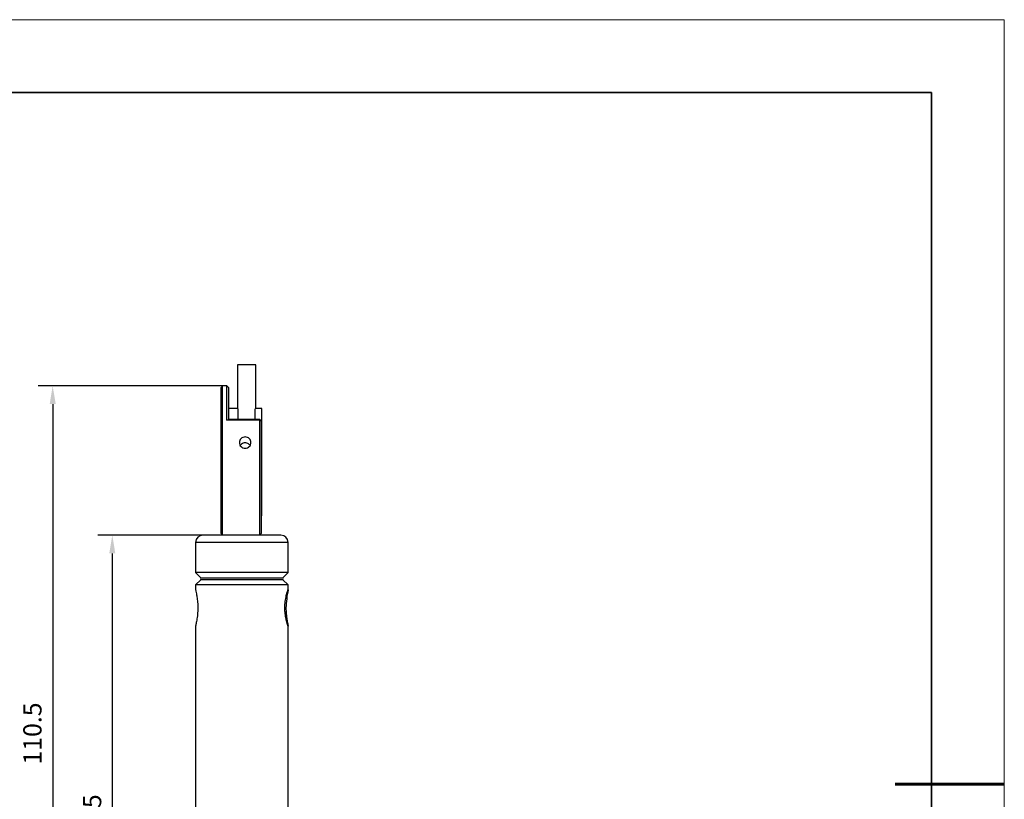
# Model space of a CAD drawing. Units: millimetres. Extents: x 12216 to 12513, y -7597 to -7387.
# Drawn here: x 12378 to 12513, y -7494 to -7387 of the extents above; entities that cross this region are included whole.
import ezdxf

# ---------------------------------------------------------------- set-up
doc = ezdxf.new("R2010")
doc.units = ezdxf.units.MM
doc.header["$LTSCALE"] = 10
doc.header["$PDMODE"] = 34
for name, color, linetype, lineweight in [('2细线层', 4, 'Continuous', 15), ('粗实线层', 7, 'Continuous', 35), ('细实线层', 7, 'Continuous', 18)]:
    doc.layers.add(name, color=color, linetype=linetype, lineweight=lineweight)
doc.styles.add('TH-GBD2M', font='calibri.ttf', dxfattribs={"width": 0.8, "height": 2.5})
doc.dimstyles.new('TH-GBD2M$0', dxfattribs={"dimtxt": 2.5, "dimasz": 2.5, "dimexe": 2, "dimexo": 0, "dimgap": 1.5, "dimtad": 1, "dimlfac": -2, "dimzin": 9, "dimdsep": 46, "dimtxsty": 'TH-GBD2M', "dimcen": 0, "dimclrd": 4, "dimclre": 4, "dimclrt": 3, "dimazin": 2, "dimtfac": 1, "dimtofl": 0, "dimtmove": 0, "dimatfit": 3, "dimfxl": 1, "dimtolj": 1, "dimtzin": 0, "dimarcsym": 0})

# ---------------------------------------------------------------- blocks, each defined once
blk = doc.blocks.new('*X52')
at = {"layer": '粗实线层'}
for p, q in [((138.5, 95), (-138.5, 95)), ((138.5, -95), (138.5, 95))]:
    blk.add_line(p, q, dxfattribs=at)
at = {"layer": '粗实线层', "lineweight": 60}
blk.add_line((148.5, 0), (133.5, 0), dxfattribs=at)
at = {"layer": '细实线层'}
for p, q in [((148.5, 105), (-148.5, 105)), ((148.5, -105), (148.5, 105))]:
    blk.add_line(p, q, dxfattribs=at)
blk = doc.blocks.new('*D140')
at = {"layer": '2细线层', "color": 4, "linetype": 'ByBlock', "lineweight": -2, "transparency": 16777216}
for p, q in [((12405.96, -7457.51), (12388.82, -7457.51)), ((12390.82, -7460.01), (12390.82, -7530.01)), ((12408.43, -7532.51), (12388.82, -7532.51))]:
    blk.add_line(p, q, dxfattribs=at)
at = {"layer": '2细线层', "color": 4, "transparency": 16777216}
for points in [[(12390.4, -7460.01), (12391.23, -7460.01), (12390.82, -7457.51)], [(12390.4, -7530.01), (12391.23, -7530.01), (12390.82, -7532.51)]]:
    blk.add_solid(points, dxfattribs=at)
at = {"layer": 'Defpoints', "color": 0, "transparency": 16777216}
for p in [(12405.96, -7457.51), (12390.82, -7532.51), (12408.43, -7532.51)]:
    blk.add_point(p, dxfattribs=at)
at = {"layer": '2细线层', "color": 3, "transparency": 16777216, "insert": (12388.05, -7495.01), "char_height": 2.5, "attachment_point": 5, "rotation": 90, "style": 'TH-GBD2M'}
blk.add_mtext('\\A1;75', dxfattribs=at)
blk = doc.blocks.new('*D141')
at = {"layer": '2细线层', "color": 4, "linetype": 'ByBlock', "lineweight": -2, "transparency": 16777216}
for p, q in [((12406.26, -7437.01), (12380.63, -7437.01)), ((12382.63, -7439.51), (12382.63, -7530.01)), ((12408.43, -7532.51), (12380.63, -7532.51))]:
    blk.add_line(p, q, dxfattribs=at)
at = {"layer": '2细线层', "color": 4, "transparency": 16777216}
for points in [[(12382.22, -7439.51), (12383.05, -7439.51), (12382.63, -7437.01)], [(12382.22, -7530.01), (12383.05, -7530.01), (12382.63, -7532.51)]]:
    blk.add_solid(points, dxfattribs=at)
at = {"layer": 'Defpoints', "color": 0, "transparency": 16777216}
for p in [(12406.26, -7437.01), (12382.63, -7532.51), (12408.43, -7532.51)]:
    blk.add_point(p, dxfattribs=at)
at = {"layer": '2细线层', "color": 3, "transparency": 16777216, "insert": (12379.85, -7484.76), "char_height": 2.5, "width": 4.3477, "attachment_point": 5, "rotation": 90, "style": 'TH-GBD2M'}
blk.add_mtext('\\A1;110.5', dxfattribs=at)

msp = doc.modelspace()

# ---------------------------------------------------------------- linework, layer by layer
at = {"color": 7, "linetype": 'Continuous', "lineweight": 25}
for p, q in [((12408.0145, -7434.1305), (12408.0145, -7440.1305)), ((12410.5145, -7434.1305), (12408.0145, -7434.1305)), ((12410.5145, -7440.1305), (12410.5145, -7434.1305)), ((12405.9645, -7437.0055), (12405.7145, -7437.2555)), ((12405.7145, -7437.2555), (12405.7145, -7457.2555)), ((12406.5645, -7437.0055), (12405.9645, -7437.0055)), ((12405.9645, -7457.5055), (12405.9645, -7437.0055)), ((12406.8145, -7437.2555), (12406.5645, -7437.0055)), ((12406.5645, -7441.6945), (12406.5645, -7437.0055)), ((12406.8145, -7441.6289), (12406.8145, -7437.2555)), ((12408.0145, -7440.1305), (12406.8145, -7440.1305)), ((12408.1145, -7441.6281), (12408.1145, -7440.1468)), ((12410.4145, -7440.1468), (12410.4145, -7441.6281)), ((12411.3645, -7440.1305), (12410.5145, -7440.1305)), ((12411.3645, -7447.5055), (12411.3645, -7440.1305)), ((12411.0645, -7441.6945), (12406.5645, -7441.6945)), ((12411.0645, -7441.6281), (12406.8145, -7441.6281)), ((12411.0645, -7441.6945), (12411.0645, -7441.6281)), ((12411.3145, -7441.8329), (12411.0645, -7441.6281)), ((12411.3145, -7441.8329), (12411.0645, -7441.6945)), ((12411.0645, -7457.5055), (12411.0645, -7441.6945)), ((12411.3145, -7457.2555), (12411.3145, -7441.8329)), ((12411.3645, -7454.8805), (12411.3645, -7447.5055)), ((12411.3145, -7454.8805), (12411.3645, -7454.8805)), ((12402.2645, -7458.5055), (12402.2645, -7462.6555)), ((12414.9645, -7462.6555), (12414.9645, -7458.5055)), ((12402.2645, -7462.6555), (12402.973, -7463.3641)), ((12408.3979, -7462.6555), (12402.2645, -7462.6555)), ((12402.973, -7463.6469), (12402.2645, -7464.3555)), ((12414.9645, -7462.6555), (12408.3979, -7462.6555)), ((12414.2559, -7463.3641), (12414.9645, -7462.6555)), ((12414.9645, -7464.3555), (12414.2559, -7463.6469)), ((12402.2645, -7464.3555), (12402.2645, -7465.0323)), ((12414.9645, -7464.3555), (12402.2645, -7464.3555)), ((12414.9645, -7465.0323), (12414.9645, -7464.3555)), ((12402.2645, -7469.9785), (12402.2645, -7531.5055)), ((12414.9645, -7531.5055), (12414.9645, -7469.9785))]:
    msp.add_line(p, q, dxfattribs=at)
at = {"color": 8, "linetype": 'Continuous', "lineweight": 25}
for p, q in [((12414.9645, -7458.5055), (12402.2645, -7458.5055)), ((12402.973, -7463.3641), (12414.2559, -7463.3641)), ((12414.2559, -7463.6469), (12402.973, -7463.6469))]:
    msp.add_line(p, q, dxfattribs=at)
at = {"color": 7, "linetype": 'Continuous', "lineweight": 25, "flags": 128}
msp.add_lwpolyline([(12414.5289, -7467.7234), (12414.5293, -7467.5055), (12414.5291, -7467.3619)], dxfattribs=at)
at = {"color": 7, "linetype": 'Continuous', "lineweight": 25}
for centre, radius, start, end in [((12403.2645, -7458.5055), 1, 90, 180), ((12413.9645, -7458.5055), 1, 0, 90), ((12402.8316, -7463.5055), 0.2, 315, 45), ((12414.3973, -7463.5055), 0.2, 135, 225), ((12430.1929, -7468.1251), 15.54, 168.519692, 177.714866)]:
    msp.add_arc(centre, radius, start, end, dxfattribs=at)
for points in [[(12406.5645, -7441.6945), (12406.6485, -7441.6727), (12406.7318, -7441.6509), (12406.8145, -7441.6289)], [(12405.7145, -7457.2555), (12405.7978, -7457.3388), (12405.8811, -7457.4222), (12405.9645, -7457.5055)], [(12411.0645, -7457.5055), (12411.1478, -7457.4222), (12411.2311, -7457.3388), (12411.3145, -7457.2555)]]:
    msp.add_open_spline(points, degree=3, dxfattribs=at)
for points, knots in [([(12409.0645, -7444.0231), (12409.1702, -7444.0231), (12409.274, -7444.0428), (12409.4677, -7444.1189), (12409.5564, -7444.1752), (12409.7777, -7444.3859), (12409.8643, -7444.5857), (12409.8645, -7444.8882), (12409.8438, -7444.9899), (12409.7638, -7445.1785), (12409.7052, -7445.2647), (12409.4813, -7445.4843), (12409.2759, -7445.5685), (12408.9587, -7445.5685), (12408.855, -7445.548), (12408.6613, -7445.469), (12408.5725, -7445.4105), (12408.3512, -7445.1937), (12408.2646, -7444.9901), (12408.2644, -7444.6876), (12408.2851, -7444.5867), (12408.3652, -7444.4011), (12408.4238, -7444.317), (12408.6476, -7444.1036), (12408.853, -7444.0231), (12409.0645, -7444.0231)], [0, 0, 0, 0, 0.0625, 0.0625, 0.125, 0.125, 0.25, 0.25, 0.3125, 0.3125, 0.375, 0.375, 0.5, 0.5, 0.5625, 0.5625, 0.625, 0.625, 0.75, 0.75, 0.8125, 0.8125, 0.875, 0.875, 1, 1, 1, 1]), ([(12409.7401, -7445.2031), (12409.7065, -7445.1518), (12409.6251, -7445.0277), (12409.4167, -7444.8977), (12409.2134, -7444.8413), (12409.005, -7444.8307), (12408.7937, -7444.8629), (12408.5627, -7444.9906), (12408.4203, -7445.1114), (12408.3854, -7445.1929), (12408.3844, -7445.1952)], [0, 0, 0, 0, 0.11629186, 0.28154627, 0.44683603, 0.50133915, 0.66576283, 0.83016301, 0.99517243, 1, 1, 1, 1]), ([(12408.432, -7457.5055), (12408.1065, -7457.5055), (12407.436, -7457.5055), (12406.621, -7457.5055), (12405.9883, -7457.5055), (12405.372, -7457.5055), (12404.6769, -7457.5055), (12404.0103, -7457.5055), (12403.5513, -7457.5055), (12403.298, -7457.5055), (12403.2841, -7457.5055), (12403.278, -7457.5055)], [0, 0, 0, 0, 0.11907978, 0.2452924, 0.31113874, 0.37692095, 0.51117049, 0.64542002, 0.77687979, 0.9030924, 1, 1, 1, 1]), ([(12413.9509, -7457.5055), (12413.9552, -7457.5055), (12413.9823, -7457.5055), (12413.8549, -7457.5055), (12413.6022, -7457.5055), (12413.2858, -7457.5055), (12412.8975, -7457.5055), (12412.2922, -7457.5055), (12411.4135, -7457.5055), (12410.4383, -7457.5055), (12409.4317, -7457.5055), (12408.7587, -7457.5055), (12408.432, -7457.5055)], [0, 0, 0, 0, 0.02123072, 0.1352542, 0.25610765, 0.31915806, 0.38214706, 0.51069617, 0.63924528, 0.76512307, 0.88597652, 1, 1, 1, 1]), ([(12402.2683, -7465.0323), (12402.2671, -7465.0316), (12402.258, -7465.0269), (12402.2955, -7465.2114), (12402.3692, -7465.5766), (12402.4723, -7466.1616), (12402.5505, -7466.8363), (12402.5598, -7467.3103), (12402.5637, -7467.5055)], [0, 0, 0, 0, 0.026789363, 0.196498335, 0.37720097, 0.586561034, 0.829729838, 1, 1, 1, 1]), ([(12414.9606, -7469.9785), (12414.9579, -7469.9904), (12414.9522, -7470.0156), (12414.8756, -7469.8086), (12414.7635, -7469.4315), (12414.6309, -7468.8505), (12414.5389, -7468.1743), (12414.5074, -7467.396), (12414.5495, -7466.7405), (12414.6341, -7466.1809), (12414.711, -7465.8046), (12414.7935, -7465.4787), (12414.8789, -7465.1939), (12414.9519, -7464.995), (12414.9579, -7465.0205), (12414.9606, -7465.0323)], [0, 0, 0, 0, 0.0679022, 0.14323275, 0.22344318, 0.31637409, 0.42431205, 0.4998917, 0.61814178, 0.67659983, 0.73685437, 0.79326806, 0.85187917, 0.93177269, 1, 1, 1, 1]), ([(12402.5637, -7467.5055), (12402.5546, -7467.8121), (12402.541, -7468.2703), (12402.4703, -7468.8303), (12402.4107, -7469.206), (12402.3486, -7469.5338), (12402.2935, -7469.8106), (12402.2577, -7469.9838), (12402.2671, -7469.9791), (12402.2684, -7469.9785)], [0, 0, 0, 0, 0.2662706, 0.39790401, 0.53358268, 0.66061267, 0.79259073, 0.97249164, 1, 1, 1, 1]), ([(12414.6653, -7467.5055), (12414.6653, -7467.7873), (12414.6786, -7468.0618), (12414.7268, -7468.5964), (12414.7609, -7468.8475), (12414.8164, -7469.1882), (12414.8357, -7469.2965), (12414.8724, -7469.4921), (12414.8899, -7469.5806), (12414.9212, -7469.7375), (12414.935, -7469.8063), (12414.9551, -7469.914), (12414.9617, -7469.954), (12414.9638, -7469.9784)], [0, 0, 0, 0, 0.25, 0.25, 0.5, 0.5, 0.625, 0.625, 0.75, 0.75, 0.875, 0.875, 1, 1, 1, 1])]:
    msp.add_open_spline(points, degree=3, knots=knots, dxfattribs=at)

# ---------------------------------------------------------------- block references
at = {"layer": '粗实线层'}
msp.add_blockref('*X52', (12364.8148, -7491.7004), dxfattribs=at)

# ---------------------------------------------------------------- dimensions: what is measured, and where the dimension line sits
at = {"layer": '2细线层'}
dim = msp.add_linear_dim(base=(12382.6322, -7532.5055), p1=(12406.2645, -7437.0055), p2=(12408.432, -7532.5055), angle=90, text='110.5', dimstyle='TH-GBD2M$0', override={"dimarcsym": 1}, dxfattribs=at)
dim.commit()
dim.dimension.update_dxf_attribs({"geometry": '*D141', "text_midpoint": (12379.8514, -7484.7555)})
dim = msp.add_linear_dim(base=(12390.8171, -7532.5055), p1=(12405.9645, -7457.5055), p2=(12408.432, -7532.5055), angle=90, dimstyle='TH-GBD2M$0', override={"dimarcsym": 1}, dxfattribs=at)
dim.commit()
dim.dimension.update_dxf_attribs({"geometry": '*D140', "text_midpoint": (12388.0488, -7495.0055)})

doc.saveas('drawing.dxf')
